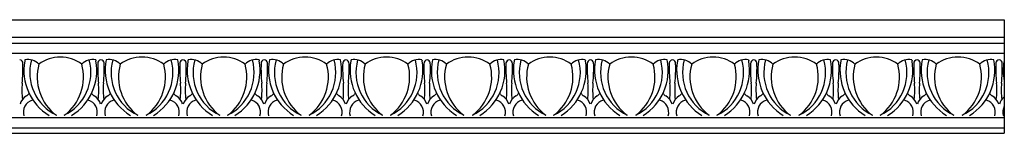
# Model space of a CAD drawing. Units: inches. Extents: x 1.1 to 47.4, y 8.3 to 26.9.
# Drawn here: x 27.9 to 47.4, y 23 to 25.2 of the extents above; entities that cross this region are included whole.
import ezdxf

# ---------------------------------------------------------------- set-up
doc = ezdxf.new("R2010")
doc.units = ezdxf.units.IN
doc.header["$MEASUREMENT"] = 0

msp = doc.modelspace()

# ---------------------------------------------------------------- linework, layer by layer
for p, q in [((9.41322, 25.23088), (47.37444, 25.23088)), ((47.37444, 25.23088), (47.37444, 22.99625)), ((9.41322, 24.88613), (47.37444, 24.88613)), ((9.41322, 24.76958), (47.37444, 24.76958)), ((9.41322, 24.56987), (47.37444, 24.56987)), ((28.04375, 24.44334), (28.03918, 24.419)), ((29.44207, 24.44334), (29.44665, 24.419)), ((31.26669, 24.44334), (31.26212, 24.419)), ((32.66502, 24.44334), (32.66959, 24.419)), ((34.48167, 24.44334), (34.4771, 24.419)), ((35.87999, 24.44334), (35.88457, 24.419)), ((37.70461, 24.44334), (37.70004, 24.419)), ((39.10294, 24.44334), (39.10751, 24.419)), ((40.92756, 24.44334), (40.92298, 24.419)), ((42.32588, 24.44334), (42.33045, 24.419)), ((44.1505, 24.44334), (44.14593, 24.419)), ((45.54882, 24.44334), (45.5534, 24.419)), ((47.37344, 24.44334), (47.36887, 24.419)), ((9.41322, 23.30334), (47.37444, 23.30334)), ((9.41322, 23.10363), (47.37444, 23.10363)), ((9.41322, 22.99625), (47.37444, 22.99625))]:
    msp.add_line(p, q)
for centre, radius, start, end in [((28.74627, 23.77622), 0.71991, 90.267642, 126.242624), ((28.73955, 23.77622), 0.71991, 53.757376, 89.732358), ((30.3504, 23.7762), 0.71994, 89.683022, 126.242223), ((30.35837, 23.7762), 0.71994, 53.757777, 90.316978), ((31.96922, 23.77622), 0.71991, 90.267642, 126.242624), ((31.96249, 23.77622), 0.71991, 53.757376, 89.732358), ((33.57334, 23.7762), 0.71994, 89.683022, 126.242223), ((33.57334, 23.7762), 0.71994, 53.757777, 90.316978), ((35.18419, 23.77622), 0.71991, 90.267642, 126.242624), ((35.17747, 23.77622), 0.71991, 53.757376, 89.732358), ((36.78832, 23.7762), 0.71994, 89.683022, 126.242223), ((36.79629, 23.7762), 0.71994, 53.757777, 90.316978), ((38.40714, 23.77622), 0.71991, 90.267642, 126.242624), ((38.40041, 23.77622), 0.71991, 53.757376, 89.732358), ((40.01126, 23.7762), 0.71994, 89.683022, 126.242223), ((40.01923, 23.7762), 0.71994, 53.757777, 90.316978), ((41.63008, 23.77622), 0.71991, 90.267642, 126.242624), ((41.62336, 23.77622), 0.71991, 53.757376, 89.732358), ((43.23421, 23.7762), 0.71994, 89.683022, 126.242223), ((43.24217, 23.7762), 0.71994, 53.757777, 90.316978), ((44.85302, 23.77622), 0.71991, 90.267642, 126.242624), ((44.8463, 23.77622), 0.71991, 53.757376, 89.732358), ((46.45715, 23.7762), 0.71994, 89.683022, 126.242223), ((46.46512, 23.7762), 0.71994, 53.757777, 90.316978), ((27.93122, 24.37095), 0.07303, 355.404377, 82.417536), ((25.20273, 24.27422), 2.80276, 354.034993, 1.858028), ((29.07108, 24.23767), 1.04771, 170.033221, 238.318563), ((28.09834, 24.13158), 0.3165, 45.376919, 99.931234), ((29.07723, 24.19151), 0.93696, 164.683154, 244.020407), ((29.22206, 24.10323), 0.9364, 164.285913, 233.631149), ((28.40859, 24.19151), 0.93696, 295.979593, 15.316846), ((28.26376, 24.10323), 0.9364, 306.368851, 15.714087), ((28.41475, 24.23767), 1.04771, 301.681437, 9.966779), ((29.38749, 24.13158), 0.3165, 80.068766, 134.623081), ((32.28309, 24.27422), 2.80276, 178.141972, 185.965007), ((29.5546, 24.37095), 0.07303, 97.582464, 184.595623), ((29.53533, 24.37095), 0.07303, 8.65621, 82.417536), ((26.80684, 24.27422), 2.80276, 354.034993, 2.202559), ((30.67519, 24.23767), 1.04771, 168.679092, 238.318563), ((29.70245, 24.13158), 0.3165, 45.376919, 99.931234), ((30.68134, 24.19151), 0.93696, 164.683154, 244.020407), ((30.82618, 24.10323), 0.9364, 164.285913, 233.631149), ((30.02742, 24.19151), 0.93696, 295.979593, 15.316846), ((29.88259, 24.10323), 0.9364, 306.368851, 15.714087), ((30.03358, 24.23767), 1.04771, 301.681437, 11.320908), ((31.00632, 24.13158), 0.3165, 80.068766, 134.623081), ((33.90193, 24.27422), 2.80276, 177.797441, 185.965007), ((31.17344, 24.37095), 0.07303, 97.582464, 171.34379), ((31.15416, 24.37095), 0.07303, 355.404377, 82.417536), ((28.42567, 24.27422), 2.80276, 354.034993, 1.858028), ((32.29402, 24.23767), 1.04771, 170.033221, 238.318563), ((31.32128, 24.13158), 0.3165, 45.376919, 99.931234), ((32.30018, 24.19151), 0.93696, 164.683154, 244.020407), ((32.44501, 24.10323), 0.9364, 164.285913, 233.631149), ((31.63153, 24.19151), 0.93696, 295.979593, 15.316846), ((31.4867, 24.10323), 0.9364, 306.368851, 15.714087), ((31.63769, 24.23767), 1.04771, 301.681437, 9.966779), ((32.61043, 24.13158), 0.3165, 80.068766, 134.623081), ((35.50604, 24.27422), 2.80276, 178.141972, 185.965007), ((32.77755, 24.37095), 0.07303, 97.582464, 184.595623), ((32.75827, 24.37095), 0.07303, 8.65621, 82.417536), ((30.02978, 24.27422), 2.80276, 354.034993, 2.202559), ((33.89813, 24.23767), 1.04771, 168.679092, 238.318563), ((32.92539, 24.13158), 0.3165, 45.376919, 99.931234), ((33.90429, 24.19151), 0.93696, 164.683154, 244.020407), ((34.04912, 24.10323), 0.9364, 164.285913, 233.631149), ((33.2424, 24.19151), 0.93696, 295.979593, 15.316846), ((33.09757, 24.10323), 0.9364, 306.368851, 15.714087), ((33.24856, 24.23767), 1.04771, 301.681437, 11.320908), ((34.2213, 24.13158), 0.3165, 80.068766, 134.623081), ((37.1169, 24.27422), 2.80276, 177.797441, 185.965007), ((34.38841, 24.37095), 0.07303, 97.582464, 171.34379), ((34.36914, 24.37095), 0.07303, 355.404377, 82.417536), ((31.64065, 24.27422), 2.80276, 354.034993, 1.858028), ((35.509, 24.23767), 1.04771, 170.033221, 238.318563), ((34.53626, 24.13158), 0.3165, 45.376919, 99.931234), ((35.51515, 24.19151), 0.93696, 164.683154, 244.020407), ((35.65998, 24.10323), 0.9364, 164.285913, 233.631149), ((34.84651, 24.19151), 0.93696, 295.979593, 15.316846), ((34.70168, 24.10323), 0.9364, 306.368851, 15.714087), ((34.85267, 24.23767), 1.04771, 301.681437, 9.966779), ((35.82541, 24.13158), 0.3165, 80.068766, 134.623081), ((38.72102, 24.27422), 2.80276, 178.141972, 185.965007), ((35.99252, 24.37095), 0.07303, 97.582464, 184.595623), ((35.97325, 24.37095), 0.07303, 8.65621, 82.417536), ((33.24476, 24.27422), 2.80276, 354.034993, 2.202559), ((37.11311, 24.23767), 1.04771, 168.679092, 238.318563), ((36.14037, 24.13158), 0.3165, 45.376919, 99.931234), ((37.11926, 24.19151), 0.93696, 164.683154, 244.020407), ((37.2641, 24.10323), 0.9364, 164.285913, 233.631149), ((36.46534, 24.19151), 0.93696, 295.979593, 15.316846), ((36.32051, 24.10323), 0.9364, 306.368851, 15.714087), ((36.4715, 24.23767), 1.04771, 301.681437, 11.320908), ((37.44424, 24.13158), 0.3165, 80.068766, 134.623081), ((40.33985, 24.27422), 2.80276, 177.797441, 185.965007), ((37.61136, 24.37095), 0.07303, 97.582464, 171.34379), ((37.59208, 24.37095), 0.07303, 355.404377, 82.417536), ((34.86359, 24.27422), 2.80276, 354.034993, 1.858028), ((38.73194, 24.23767), 1.04771, 170.033221, 238.318563), ((37.7592, 24.13158), 0.3165, 45.376919, 99.931234), ((38.7381, 24.19151), 0.93696, 164.683154, 244.020407), ((38.88293, 24.10323), 0.9364, 164.285913, 233.631149), ((38.06946, 24.19151), 0.93696, 295.979593, 15.316846), ((37.92462, 24.10323), 0.9364, 306.368851, 15.714087), ((38.07561, 24.23767), 1.04771, 301.681437, 9.966779), ((39.04835, 24.13158), 0.3165, 80.068766, 134.623081), ((41.94396, 24.27422), 2.80276, 178.141972, 185.965007), ((39.21547, 24.37095), 0.07303, 97.582464, 184.595623), ((39.19619, 24.37095), 0.07303, 8.65621, 82.417536), ((36.4677, 24.27422), 2.80276, 354.034993, 2.202559), ((40.33605, 24.23767), 1.04771, 168.679092, 238.318563), ((39.36331, 24.13158), 0.3165, 45.376919, 99.931234), ((40.34221, 24.19151), 0.93696, 164.683154, 244.020407), ((40.48704, 24.10323), 0.9364, 164.285913, 233.631149), ((39.68829, 24.19151), 0.93696, 295.979593, 15.316846), ((39.54345, 24.10323), 0.9364, 306.368851, 15.714087), ((39.69444, 24.23767), 1.04771, 301.681437, 11.320908), ((40.66718, 24.13158), 0.3165, 80.068766, 134.623081), ((43.56279, 24.27422), 2.80276, 177.797441, 185.965007), ((40.8343, 24.37095), 0.07303, 97.582464, 171.34379), ((40.81503, 24.37095), 0.07303, 355.404377, 82.417536), ((38.08654, 24.27422), 2.80276, 354.034993, 1.858028), ((41.95488, 24.23767), 1.04771, 170.033221, 238.318563), ((40.98214, 24.13158), 0.3165, 45.376919, 99.931234), ((41.96104, 24.19151), 0.93696, 164.683154, 244.020407), ((42.10587, 24.10323), 0.9364, 164.285913, 233.631149), ((41.2924, 24.19151), 0.93696, 295.979593, 15.316846), ((41.14757, 24.10323), 0.9364, 306.368851, 15.714087), ((41.29855, 24.23767), 1.04771, 301.681437, 9.966779), ((42.27129, 24.13158), 0.3165, 80.068766, 134.623081), ((45.1669, 24.27422), 2.80276, 178.141972, 185.965007), ((42.43841, 24.37095), 0.07303, 97.582464, 184.595623), ((42.41914, 24.37095), 0.07303, 8.65621, 82.417536), ((39.69065, 24.27422), 2.80276, 354.034993, 2.202559), ((43.55899, 24.23767), 1.04771, 168.679092, 238.318563), ((42.58625, 24.13158), 0.3165, 45.376919, 99.931234), ((43.56515, 24.19151), 0.93696, 164.683154, 244.020407), ((43.70998, 24.10323), 0.9364, 164.285913, 233.631149), ((42.91123, 24.19151), 0.93696, 295.979593, 15.316846), ((42.7664, 24.10323), 0.9364, 306.368851, 15.714087), ((42.91739, 24.23767), 1.04771, 301.681437, 11.320908), ((43.89013, 24.13158), 0.3165, 80.068766, 134.623081), ((46.78573, 24.27422), 2.80276, 177.797441, 185.965007), ((44.05724, 24.37095), 0.07303, 97.582464, 171.34379), ((44.03797, 24.37095), 0.07303, 355.404377, 82.417536), ((41.30948, 24.27422), 2.80276, 354.034993, 1.858028), ((45.17783, 24.23767), 1.04771, 170.033221, 238.318563), ((44.20509, 24.13158), 0.3165, 45.376919, 99.931234), ((45.18398, 24.19151), 0.93696, 164.683154, 244.020407), ((45.32881, 24.10323), 0.9364, 164.285913, 233.631149), ((44.51534, 24.19151), 0.93696, 295.979593, 15.316846), ((44.37051, 24.10323), 0.9364, 306.368851, 15.714087), ((44.5215, 24.23767), 1.04771, 301.681437, 9.966779), ((45.49424, 24.13158), 0.3165, 80.068766, 134.623081), ((48.38984, 24.27422), 2.80276, 178.141972, 185.965007), ((45.66135, 24.37095), 0.07303, 97.582464, 184.595623), ((45.64208, 24.37095), 0.07303, 8.65621, 82.417536), ((42.91359, 24.27422), 2.80276, 354.034993, 2.202559), ((46.78194, 24.23767), 1.04771, 168.679092, 238.318563), ((45.8092, 24.13158), 0.3165, 45.376919, 99.931234), ((46.78809, 24.19151), 0.93696, 164.683154, 244.020407), ((46.93293, 24.10323), 0.9364, 164.285913, 233.631149), ((46.13417, 24.19151), 0.93696, 295.979593, 15.316846), ((45.98934, 24.10323), 0.9364, 306.368851, 15.714087), ((46.14033, 24.23767), 1.04771, 301.681437, 11.320908), ((47.11307, 24.13158), 0.3165, 80.068766, 134.623081), ((50.00868, 24.27422), 2.80276, 177.797441, 185.965007), ((47.28019, 24.37095), 0.07303, 97.582464, 171.34379), ((47.26091, 24.37095), 0.07303, 355.404377, 82.417536), ((44.53242, 24.27422), 2.80276, 354.034993, 1.858028), ((48.40077, 24.23767), 1.04771, 170.033221, 191.596324), ((47.42803, 24.13158), 0.3165, 99.747411, 99.931234), ((29.63401, 23.84484), 1.64949, 175.196983, 186.383041), ((27.85181, 23.84484), 1.64949, 353.616959, 4.803017), ((31.23813, 23.84484), 1.64949, 175.196983, 186.383041), ((29.47064, 23.84484), 1.64949, 353.616959, 4.803017), ((32.85696, 23.84484), 1.64949, 175.196983, 186.383041), ((31.07475, 23.84484), 1.64949, 353.616959, 4.803017), ((34.46107, 23.84484), 1.64949, 175.196983, 186.383041), ((32.68562, 23.84484), 1.64949, 353.616959, 4.803017), ((36.07193, 23.84484), 1.64949, 175.196983, 186.383041), ((34.28973, 23.84484), 1.64949, 353.616959, 4.803017), ((37.67605, 23.84484), 1.64949, 175.196983, 186.383041), ((35.90856, 23.84484), 1.64949, 353.616959, 4.803017), ((39.29488, 23.84484), 1.64949, 175.196983, 186.383041), ((37.51267, 23.84484), 1.64949, 353.616959, 4.803017), ((40.89899, 23.84484), 1.64949, 175.196983, 186.383041), ((39.1315, 23.84484), 1.64949, 353.616959, 4.803017), ((42.51782, 23.84484), 1.64949, 175.196983, 186.383041), ((40.73562, 23.84484), 1.64949, 353.616959, 4.803017), ((44.12193, 23.84484), 1.64949, 175.196983, 186.383041), ((42.35445, 23.84484), 1.64949, 353.616959, 4.803017), ((45.74076, 23.84484), 1.64949, 175.196983, 186.383041), ((43.95856, 23.84484), 1.64949, 353.616959, 4.803017), ((47.34488, 23.84484), 1.64949, 175.196983, 186.383041), ((45.57739, 23.84484), 1.64949, 353.616959, 4.803017), ((48.96371, 23.84484), 1.64949, 175.196983, 186.383041), ((28.21104, 23.49346), 0.27387, 119.860364, 164.466776), ((28.00046, 23.85352), 0.14327, 301.203813, 329.135298), ((29.48537, 23.85352), 0.14327, 210.864702, 238.796187), ((29.27478, 23.49346), 0.27387, 15.533224, 60.139636), ((29.81515, 23.49346), 0.27387, 119.860364, 164.466776), ((29.60457, 23.85352), 0.14327, 301.203813, 329.135298), ((31.1042, 23.85352), 0.14327, 210.864702, 238.796187), ((30.89361, 23.49346), 0.27387, 15.533224, 60.139636), ((31.43398, 23.49346), 0.27387, 119.860364, 164.466776), ((31.2234, 23.85352), 0.14327, 301.203813, 329.135298), ((32.70831, 23.85352), 0.14327, 210.864702, 238.796187), ((32.49773, 23.49346), 0.27387, 15.533224, 60.139636), ((33.03809, 23.49346), 0.27387, 119.860364, 164.466776), ((32.82751, 23.85352), 0.14327, 301.203813, 329.135298), ((34.31918, 23.85352), 0.14327, 210.864702, 238.796187), ((34.10859, 23.49346), 0.27387, 15.533224, 60.139636), ((34.64896, 23.49346), 0.27387, 119.860364, 164.466776), ((34.43838, 23.85352), 0.14327, 301.203813, 329.135298), ((35.92329, 23.85352), 0.14327, 210.864702, 238.796187), ((35.7127, 23.49346), 0.27387, 15.533224, 60.139636), ((36.25307, 23.49346), 0.27387, 119.860364, 164.466776), ((36.04249, 23.85352), 0.14327, 301.203813, 329.135298), ((37.54212, 23.85352), 0.14327, 210.864702, 238.796187), ((37.33154, 23.49346), 0.27387, 15.533224, 60.139636), ((37.8719, 23.49346), 0.27387, 119.860364, 164.466776), ((37.66132, 23.85352), 0.14327, 301.203813, 329.135298), ((39.14623, 23.85352), 0.14327, 210.864702, 238.796187), ((38.93565, 23.49346), 0.27387, 15.533224, 60.139636), ((39.47602, 23.49346), 0.27387, 119.860364, 164.466776), ((39.26543, 23.85352), 0.14327, 301.203813, 329.135298), ((40.76506, 23.85352), 0.14327, 210.864702, 238.796187), ((40.55448, 23.49346), 0.27387, 15.533224, 60.139636), ((41.09485, 23.49346), 0.27387, 119.860364, 164.466776), ((40.88426, 23.85352), 0.14327, 301.203813, 329.135298), ((42.36917, 23.85352), 0.14327, 210.864702, 238.796187), ((42.15859, 23.49346), 0.27387, 15.533224, 60.139636), ((42.69896, 23.49346), 0.27387, 119.860364, 164.466776), ((42.48837, 23.85352), 0.14327, 301.203813, 329.135298), ((43.98801, 23.85352), 0.14327, 210.864702, 238.796187), ((43.77742, 23.49346), 0.27387, 15.533224, 60.139636), ((44.31779, 23.49346), 0.27387, 119.860364, 164.466776), ((44.10721, 23.85352), 0.14327, 301.203813, 329.135298), ((45.59212, 23.85352), 0.14327, 210.864702, 238.796187), ((45.38153, 23.49346), 0.27387, 15.533224, 60.139636), ((45.9219, 23.49346), 0.27387, 119.860364, 164.466776), ((45.71132, 23.85352), 0.14327, 301.203813, 329.135298), ((47.21095, 23.85352), 0.14327, 210.864702, 238.796187), ((47.00036, 23.49346), 0.27387, 15.533224, 60.139636), ((47.54073, 23.49346), 0.27387, 127.385995, 164.466776), ((28.26642, 23.41021), 0.25181, 107.207078, 197.041144), ((29.2194, 23.41021), 0.25181, 342.958856, 72.792922), ((29.87053, 23.41021), 0.25181, 107.207078, 197.041144), ((30.83823, 23.41021), 0.25181, 342.958856, 72.792922), ((31.48937, 23.41021), 0.25181, 107.207078, 197.041144), ((32.44234, 23.41021), 0.25181, 342.958856, 72.792922), ((33.09348, 23.41021), 0.25181, 107.207078, 197.041144), ((34.05321, 23.41021), 0.25181, 342.958856, 72.792922), ((34.70434, 23.41021), 0.25181, 107.207078, 197.041144), ((35.65732, 23.41021), 0.25181, 342.958856, 72.792922), ((36.30846, 23.41021), 0.25181, 107.207078, 197.041144), ((37.27615, 23.41021), 0.25181, 342.958856, 72.792922), ((37.92729, 23.41021), 0.25181, 107.207078, 197.041144), ((38.88026, 23.41021), 0.25181, 342.958856, 72.792922), ((39.5314, 23.41021), 0.25181, 107.207078, 197.041144), ((40.4991, 23.41021), 0.25181, 342.958856, 72.792922), ((41.15023, 23.41021), 0.25181, 107.207078, 197.041144), ((42.10321, 23.41021), 0.25181, 342.958856, 72.792922), ((42.75434, 23.41021), 0.25181, 107.207078, 197.041144), ((43.72204, 23.41021), 0.25181, 342.958856, 72.792922), ((44.37317, 23.41021), 0.25181, 107.207078, 197.041144), ((45.32615, 23.41021), 0.25181, 342.958856, 72.792922), ((45.97729, 23.41021), 0.25181, 107.207078, 197.041144), ((46.94498, 23.41021), 0.25181, 342.958856, 72.792922), ((47.59612, 23.41021), 0.25181, 151.679123, 197.041144)]:
    msp.add_arc(centre, radius, start, end)

doc.saveas('drawing.dxf')
